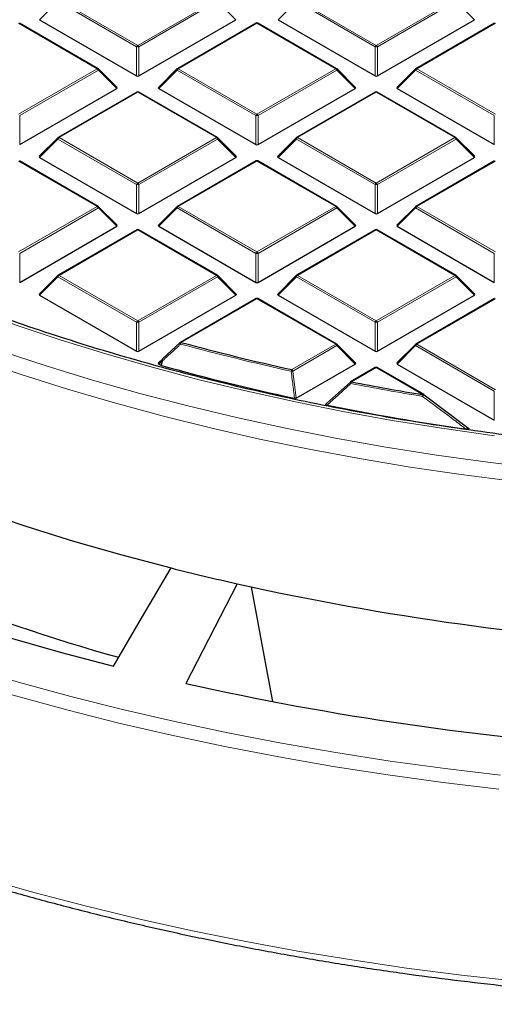
# Model space of a CAD drawing. Units: millimetres. Extents: x 0 to 553, y 0 to 297.
# Drawn here: x 272 to 292, y 137 to 179 of the extents above; entities that cross this region are included whole.
import ezdxf

# ---------------------------------------------------------------- set-up
doc = ezdxf.new("R2010")
doc.units = ezdxf.units.MM

msp = doc.modelspace()

# ---------------------------------------------------------------- linework, layer by layer
at = {"color": 8, "linetype": 'Continuous', "lineweight": 18}
for p, q in [((273.2677, 180.1056), (272.4838, 179.3217)), ((276.6285, 178.1654), (273.2677, 180.1056)), ((273.3166, 180.1665), (276.6775, 178.2264)), ((276.6775, 178.2264), (280.0383, 180.1665)), ((280.0873, 180.1056), (276.7265, 178.1654)), ((280.8711, 179.3217), (280.0873, 180.1056)), ((283.45, 180.1056), (282.6662, 179.3217)), ((286.8108, 178.1654), (283.45, 180.1056)), ((283.499, 180.1665), (286.8598, 178.2264)), ((286.8598, 178.2264), (290.2206, 180.1665)), ((290.2696, 180.1056), (286.9088, 178.1654)), ((291.0535, 179.3217), (290.2696, 180.1056)), ((274.9471, 177.2275), (271.5863, 179.1676)), ((281.7686, 179.1676), (278.4078, 177.2275)), ((285.1295, 177.2275), (281.7686, 179.1676)), ((291.951, 179.1676), (288.5902, 177.2275)), ((276.6285, 176.929), (276.6285, 178.1654)), ((276.7265, 178.1654), (276.7265, 176.929)), ((286.8108, 176.929), (286.8108, 178.1654)), ((286.9088, 178.1654), (286.9088, 176.929)), ((271.5863, 175.2873), (274.9471, 177.2275)), ((274.9961, 177.1665), (271.6353, 175.2264)), ((275.78, 176.3826), (274.9961, 177.1665)), ((278.3588, 177.1665), (277.575, 176.3826)), ((281.7196, 175.2264), (278.3588, 177.1665)), ((278.4078, 177.2275), (281.7686, 175.2873)), ((281.7686, 175.2873), (285.1295, 177.2275)), ((285.1785, 177.1665), (281.8176, 175.2264)), ((285.9623, 176.3826), (285.1785, 177.1665)), ((288.5412, 177.1665), (287.7573, 176.3826)), ((291.902, 175.2264), (288.5412, 177.1665)), ((288.5902, 177.2275), (291.951, 175.2873)), ((276.6775, 176.2286), (273.3166, 174.2884)), ((280.0383, 174.2884), (276.6775, 176.2286)), ((286.8598, 176.2286), (283.499, 174.2884)), ((290.2206, 174.2884), (286.8598, 176.2286)), ((271.6353, 175.2264), (271.6353, 173.99)), ((281.7196, 173.99), (281.7196, 175.2264)), ((281.8176, 175.2264), (281.8176, 173.99)), ((291.902, 173.99), (291.902, 175.2264)), ((273.2677, 174.2274), (272.4838, 173.4436)), ((276.6285, 172.2873), (273.2677, 174.2274)), ((273.3166, 174.2884), (276.6775, 172.3482)), ((276.6775, 172.3482), (280.0383, 174.2884)), ((280.0873, 174.2274), (276.7265, 172.2873)), ((280.8711, 173.4436), (280.0873, 174.2274)), ((283.45, 174.2274), (282.6662, 173.4436)), ((286.8108, 172.2873), (283.45, 174.2274)), ((283.499, 174.2884), (286.8598, 172.3482)), ((286.8598, 172.3482), (290.2206, 174.2884)), ((290.2696, 174.2274), (286.9088, 172.2873)), ((291.0535, 173.4436), (290.2696, 174.2274)), ((274.9471, 171.3493), (271.5863, 173.2895)), ((281.7686, 173.2895), (278.4078, 171.3493)), ((285.1295, 171.3493), (281.7686, 173.2895)), ((291.951, 173.2895), (288.5902, 171.3493)), ((276.6285, 171.0509), (276.6285, 172.2873)), ((276.7265, 172.2873), (276.7265, 171.0509)), ((286.8108, 171.0509), (286.8108, 172.2873)), ((286.9088, 172.2873), (286.9088, 171.0509)), ((271.5863, 169.4092), (274.9471, 171.3493)), ((274.9961, 171.2884), (271.6353, 169.3482)), ((275.78, 170.5045), (274.9961, 171.2884)), ((278.3588, 171.2884), (277.575, 170.5045)), ((281.7196, 169.3482), (278.3588, 171.2884)), ((278.4078, 171.3493), (281.7686, 169.4092)), ((281.7686, 169.4092), (285.1295, 171.3493)), ((285.1785, 171.2884), (281.8176, 169.3482)), ((285.9623, 170.5045), (285.1785, 171.2884)), ((288.5412, 171.2884), (287.7573, 170.5045)), ((291.902, 169.3482), (288.5412, 171.2884)), ((288.5902, 171.3493), (291.951, 169.4092)), ((276.6775, 170.3504), (273.3166, 168.4103)), ((280.0383, 168.4103), (276.6775, 170.3504)), ((286.8598, 170.3504), (283.499, 168.4103)), ((290.2206, 168.4103), (286.8598, 170.3504)), ((271.6353, 169.3482), (271.6353, 168.1118)), ((281.7196, 168.1118), (281.7196, 169.3482)), ((281.8176, 169.3482), (281.8176, 168.1118)), ((291.902, 168.1118), (291.902, 169.3482)), ((273.2677, 168.3493), (272.4838, 167.5654)), ((276.6285, 166.4091), (273.2677, 168.3493)), ((273.3166, 168.4103), (276.6775, 166.4701)), ((276.6775, 166.4701), (280.0383, 168.4103)), ((280.0873, 168.3493), (276.7265, 166.4091)), ((280.8711, 167.5654), (280.0873, 168.3493)), ((283.45, 168.3493), (282.6662, 167.5654)), ((286.8108, 166.4091), (283.45, 168.3493)), ((283.499, 168.4103), (286.8598, 166.4701)), ((286.8598, 166.4701), (290.2206, 168.4103)), ((290.2696, 168.3493), (286.9088, 166.4091)), ((291.0535, 167.5654), (290.2696, 168.3493)), ((281.7686, 167.4113), (278.5375, 165.5461)), ((285.1295, 165.4712), (281.7686, 167.4113)), ((291.951, 167.4113), (288.5902, 165.4712)), ((276.6285, 165.1728), (276.6285, 166.4091)), ((276.7265, 166.4091), (276.7265, 165.1728)), ((286.8108, 165.1728), (286.8108, 166.4091)), ((286.9088, 166.4091), (286.9088, 165.1728)), ((283.2549, 164.389), (285.1295, 165.4712)), ((285.1785, 165.4102), (283.3039, 164.3281)), ((285.9623, 164.6264), (285.1785, 165.4102)), ((288.5412, 165.4102), (287.7573, 164.6264)), ((291.902, 163.4701), (288.5412, 165.4102)), ((288.5902, 165.4712), (291.951, 163.531)), ((277.735, 164.7864), (277.575, 164.6264)), ((277.6686, 164.5723), (277.735, 164.7864)), ((283.3039, 164.3281), (283.4428, 163.1719)), ((286.8598, 164.4723), (285.8036, 163.8625)), ((288.8612, 163.3169), (286.8598, 164.4723)), ((291.902, 162.2337), (291.902, 163.4701))]:
    msp.add_line(p, q, dxfattribs=at)
at = {"color": 7, "linetype": 'Continuous', "lineweight": 25}
for p, q in [((274.9871, 177.2314), (271.6263, 179.1716)), ((272.4838, 179.3217), (276.6285, 176.929)), ((276.7265, 176.929), (280.8711, 179.3217)), ((281.7286, 179.1716), (278.3678, 177.2314)), ((285.1695, 177.2314), (281.8086, 179.1716)), ((282.6662, 179.3217), (286.8108, 176.929)), ((286.9088, 176.929), (291.0535, 179.3217)), ((291.911, 179.1716), (288.5502, 177.2314)), ((275.7926, 176.4298), (275.0037, 177.2187)), ((278.3512, 177.2187), (277.5624, 176.4298)), ((285.9749, 176.4298), (285.186, 177.2187)), ((288.5336, 177.2187), (287.7447, 176.4298)), ((271.6353, 173.99), (275.78, 176.3826)), ((276.6375, 176.2325), (273.2766, 174.2924)), ((280.0783, 174.2924), (276.7175, 176.2325)), ((277.575, 176.3826), (281.7196, 173.99)), ((281.8176, 173.99), (285.9623, 176.3826)), ((286.8198, 176.2325), (283.459, 174.2924)), ((290.2606, 174.2924), (286.8998, 176.2325)), ((287.7573, 176.3826), (291.902, 173.99)), ((273.2601, 174.2796), (272.4712, 173.4907)), ((280.8838, 173.4907), (280.0949, 174.2796)), ((283.4424, 174.2796), (282.6535, 173.4907)), ((291.0661, 173.4907), (290.2772, 174.2796)), ((274.9871, 171.3533), (271.6263, 173.2934)), ((272.4838, 173.4436), (276.6285, 171.0509)), ((276.7265, 171.0509), (280.8711, 173.4436)), ((281.7286, 173.2934), (278.3678, 171.3533)), ((285.1695, 171.3533), (281.8086, 173.2934)), ((282.6662, 173.4436), (286.8108, 171.0509)), ((286.9088, 171.0509), (291.0535, 173.4436)), ((291.911, 173.2934), (288.5502, 171.3533)), ((275.7926, 170.5516), (275.0037, 171.3406)), ((278.3512, 171.3406), (277.5624, 170.5516)), ((285.9749, 170.5516), (285.186, 171.3406)), ((288.5336, 171.3406), (287.7447, 170.5516)), ((271.6353, 168.1118), (275.78, 170.5045)), ((276.6375, 170.3544), (273.2766, 168.4142)), ((280.0783, 168.4142), (276.7175, 170.3544)), ((277.575, 170.5045), (281.7196, 168.1118)), ((281.8176, 168.1118), (285.9623, 170.5045)), ((286.8198, 170.3544), (283.459, 168.4142)), ((290.2606, 168.4142), (286.8998, 170.3544)), ((287.7573, 170.5045), (291.902, 168.1118)), ((273.2601, 168.4015), (272.4712, 167.6126)), ((280.8838, 167.6126), (280.0949, 168.4015)), ((283.4424, 168.4015), (282.6535, 167.6126)), ((291.0661, 167.6126), (290.2772, 168.4015)), ((272.4838, 167.5654), (276.6285, 165.1728)), ((276.7265, 165.1728), (280.8711, 167.5654)), ((281.7286, 167.4153), (278.4975, 165.55)), ((285.1695, 165.4751), (281.8086, 167.4153)), ((282.6662, 167.5654), (286.8108, 165.1728)), ((286.9088, 165.1728), (291.0535, 167.5654)), ((291.911, 167.4153), (288.5502, 165.4751)), ((277.735, 164.843), (278.4885, 165.5417)), ((285.9749, 164.6735), (285.186, 165.4624)), ((288.5336, 165.4624), (287.7447, 164.6735)), ((277.7274, 164.8386), (277.5624, 164.6735)), ((277.575, 164.6264), (277.6686, 164.5723)), ((277.6875, 164.5646), (277.6686, 164.5723)), ((283.4428, 163.1719), (285.9623, 164.6264)), ((286.8198, 164.4762), (285.7636, 163.8665)), ((288.9012, 163.3209), (286.8998, 164.4762)), ((287.7573, 164.6264), (291.902, 162.2337)), ((284.7344, 162.9378), (285.7546, 163.8581)), ((288.9102, 163.3125), (288.9093, 163.3155)), ((288.9102, 163.3125), (290.7617, 161.9123)), ((280.9222, 155.2474), (278.7359, 150.9897))]:
    msp.add_line(p, q, dxfattribs=at)
at = {"color": 8, "linetype": 'Continuous', "lineweight": 18, "flags": 128}
for points in [[(275.0037, 177.2187), (275.0058, 177.2162), (275.0083, 177.2105), (275.0091, 177.2035), (275.0083, 177.1953), (275.0058, 177.1863), (275.0017, 177.1766), (274.9961, 177.1665)], [(278.3588, 177.1665), (278.3533, 177.1766), (278.3492, 177.1863), (278.3467, 177.1953), (278.3458, 177.2035), (278.3467, 177.2105), (278.3492, 177.2162), (278.3512, 177.2187)], [(285.186, 177.2187), (285.1881, 177.2162), (285.1906, 177.2105), (285.1914, 177.2035), (285.1906, 177.1953), (285.1881, 177.1863), (285.184, 177.1766), (285.1785, 177.1665)], [(288.5412, 177.1665), (288.5356, 177.1766), (288.5315, 177.1863), (288.529, 177.1953), (288.5282, 177.2035), (288.529, 177.2105), (288.5315, 177.2162), (288.5336, 177.2187)], [(273.2677, 174.2274), (273.2621, 174.2375), (273.258, 174.2472), (273.2555, 174.2562), (273.2547, 174.2644), (273.2555, 174.2714), (273.258, 174.2771), (273.2601, 174.2796)], [(280.0949, 174.2796), (280.0969, 174.2771), (280.0994, 174.2714), (280.1003, 174.2644), (280.0994, 174.2562), (280.0969, 174.2472), (280.0928, 174.2375), (280.0873, 174.2274)], [(283.45, 174.2274), (283.4444, 174.2375), (283.4404, 174.2472), (283.4379, 174.2562), (283.437, 174.2644), (283.4379, 174.2714), (283.4404, 174.2771), (283.4424, 174.2796)], [(290.2772, 174.2796), (290.2793, 174.2771), (290.2818, 174.2714), (290.2826, 174.2644), (290.2818, 174.2562), (290.2793, 174.2472), (290.2752, 174.2375), (290.2696, 174.2274)], [(275.0037, 171.3406), (275.0058, 171.338), (275.0083, 171.3323), (275.0091, 171.3253), (275.0083, 171.3172), (275.0058, 171.3081), (275.0017, 171.2985), (274.9961, 171.2884)], [(278.3588, 171.2884), (278.3533, 171.2985), (278.3492, 171.3081), (278.3467, 171.3172), (278.3458, 171.3253), (278.3467, 171.3323), (278.3492, 171.338), (278.3512, 171.3406)], [(285.186, 171.3406), (285.1881, 171.338), (285.1906, 171.3323), (285.1914, 171.3253), (285.1906, 171.3172), (285.1881, 171.3081), (285.184, 171.2985), (285.1785, 171.2884)], [(288.5412, 171.2884), (288.5356, 171.2985), (288.5315, 171.3081), (288.529, 171.3172), (288.5282, 171.3253), (288.529, 171.3323), (288.5315, 171.338), (288.5336, 171.3406)], [(262.4824, 169.9886), (264.1586, 169.2012), (265.9188, 168.4261), (267.7207, 167.6837), (269.5626, 166.9749), (271.4427, 166.3002), (273.359, 165.6604), (275.3097, 165.0561), (277.2926, 164.488), (279.3058, 163.9565), (281.3473, 163.4623), (283.4151, 163.0059), (285.5069, 162.5877), (287.6207, 162.2081), (289.7544, 161.8675), (291.9057, 161.5663)], [(273.2677, 168.3493), (273.2621, 168.3594), (273.258, 168.3691), (273.2555, 168.3781), (273.2547, 168.3862), (273.2555, 168.3933), (273.258, 168.399), (273.2601, 168.4015)], [(280.0949, 168.4015), (280.0969, 168.399), (280.0994, 168.3933), (280.1003, 168.3862), (280.0994, 168.3781), (280.0969, 168.3691), (280.0928, 168.3594), (280.0873, 168.3493)], [(283.45, 168.3493), (283.4444, 168.3594), (283.4404, 168.3691), (283.4379, 168.3781), (283.437, 168.3862), (283.4379, 168.3933), (283.4404, 168.399), (283.4424, 168.4015)], [(290.2772, 168.4015), (290.2793, 168.399), (290.2818, 168.3933), (290.2826, 168.3862), (290.2818, 168.3781), (290.2793, 168.3691), (290.2752, 168.3594), (290.2696, 168.3493)], [(270.8087, 165.1931), (272.7608, 164.5503), (274.7469, 163.9433), (276.7651, 163.3725), (278.8133, 162.8386), (280.8896, 162.3421), (282.9919, 161.8835), (285.118, 161.4633), (287.266, 161.0818), (289.4337, 160.7395), (291.619, 160.4366), (293.8196, 160.1735)], [(278.508, 165.4772), (278.499, 165.4892), (278.4915, 165.5009), (278.4857, 165.5117), (278.4819, 165.5214), (278.4803, 165.5295), (278.4809, 165.5358), (278.4832, 165.5394)], [(285.186, 165.4624), (285.1881, 165.4599), (285.1906, 165.4542), (285.1914, 165.4472), (285.1906, 165.439), (285.1881, 165.43), (285.184, 165.4203), (285.1785, 165.4102)], [(288.5412, 165.4102), (288.5356, 165.4203), (288.5315, 165.43), (288.529, 165.439), (288.5282, 165.4472), (288.529, 165.4542), (288.5315, 165.4599), (288.5336, 165.4624)], [(269.7533, 164.8358), (271.6945, 164.1771), (273.6704, 163.5537), (275.6792, 162.9662), (277.7187, 162.4153), (279.7871, 161.9015), (281.8823, 161.4252), (284.0022, 160.987), (286.1449, 160.5872), (288.3081, 160.2263), (290.4898, 159.9046), (292.6879, 159.6225)], [(277.7539, 164.7786), (277.7071, 164.6279), (277.6875, 164.5646)], [(277.735, 164.7864), (277.7295, 164.7965), (277.7254, 164.8062), (277.7229, 164.8152), (277.722, 164.8233), (277.7229, 164.8303), (277.7254, 164.8361), (277.7274, 164.8386)], [(277.7539, 164.7786), (277.745, 164.7906), (277.7375, 164.8022), (277.7318, 164.813), (277.7282, 164.8227), (277.7266, 164.8308), (277.7273, 164.837), (277.7301, 164.8411), (277.735, 164.843)], [(246.8364, 161.9367), (248.4643, 160.9086), (250.1447, 159.9091), (251.876, 158.9391), (253.6568, 157.9993), (255.4855, 157.0907), (257.3604, 156.2141), (259.2798, 155.3702), (261.2421, 154.5597), (263.2454, 153.7835), (265.288, 153.0422), (267.3681, 152.3365), (269.4838, 151.667), (271.6332, 151.0342), (273.8144, 150.4389), (276.0255, 149.8814), (278.2644, 149.3624), (280.5292, 148.8822), (282.8178, 148.4412), (285.1283, 148.04), (287.4585, 147.6788), (289.8063, 147.358), (292.1697, 147.0778)], [(246.5368, 161.4184), (248.1728, 160.3853), (249.8615, 159.3808), (251.6014, 158.4059), (253.3911, 157.4615), (255.2288, 156.5484), (257.113, 155.6674), (259.0419, 154.8193), (261.0139, 154.0049), (263.0272, 153.2248), (265.08, 152.4798), (267.1704, 151.7706), (269.2966, 151.0978), (271.4566, 150.4619), (273.6487, 149.8636), (275.8707, 149.3033), (278.1207, 148.7817), (280.3968, 148.2991), (282.6968, 147.856), (285.0187, 147.4528), (287.3604, 147.0898), (289.7199, 146.7674), (292.095, 146.4858)], [(247.1954, 152.6537), (248.8587, 151.6502), (250.5723, 150.6754), (252.3347, 149.7301), (254.1445, 148.815), (256, 147.9309), (257.8996, 147.0787), (259.8418, 146.2591), (261.8248, 145.4727), (263.847, 144.7203), (265.9065, 144.0025), (268.0017, 143.3199), (270.1306, 142.6731), (272.2916, 142.0626), (274.4826, 141.489), (276.7019, 140.9529), (278.9475, 140.4545), (281.2174, 139.9944), (283.5098, 139.573), (285.8226, 139.1906), (288.1539, 138.8476), (290.5016, 138.5443), (292.8637, 138.2808)]]:
    msp.add_lwpolyline(points, dxfattribs=at)
at = {"color": 7, "linetype": 'Continuous', "lineweight": 25, "flags": 128}
for points in [[(257.0976, 164.0237), (258.789, 163.117), (260.5296, 162.2419), (262.3176, 161.3993), (264.1512, 160.5899), (266.0285, 159.8147), (267.9477, 159.0744), (269.9067, 158.3698), (271.9037, 157.7016), (273.9365, 157.0704), (276.0031, 156.477), (278.1014, 155.9219)], [(252.9095, 160.498), (254.7404, 159.517), (256.6244, 158.5701), (258.5597, 157.6583), (260.5442, 156.7825), (262.576, 155.9436), (264.653, 155.1425), (266.7731, 154.3799), (268.9341, 153.6566), (271.134, 152.9733), (273.3703, 152.3309), (275.641, 151.7298)], [(275.641, 151.7298), (276.8831, 153.8462), (278.1014, 155.9219)]]:
    msp.add_lwpolyline(points, dxfattribs=at)
at = {"color": 7, "linetype": 'Continuous', "lineweight": 25}
for centre, radius, start, end in [((281.7686, 179.1023), 0.08, 60.00269, 119.99731), ((274.9471, 177.1621), 0.08, 44.99845, 60.00269), ((278.4078, 177.1621), 0.08, 119.99731, 135.00155), ((285.1295, 177.1621), 0.08, 44.99845, 60.00269), ((288.5902, 177.1621), 0.08, 119.99731, 135.00155), ((276.6775, 176.1632), 0.08, 60.00269, 119.99731), ((286.8598, 176.1632), 0.08, 60.00269, 119.99731), ((273.3166, 174.2231), 0.08, 119.99731, 135.00155), ((280.0383, 174.2231), 0.08, 44.99845, 60.00269), ((283.499, 174.2231), 0.08, 119.99731, 135.00155), ((290.2206, 174.2231), 0.08, 44.99845, 60.00269), ((281.7686, 173.2242), 0.08, 60.00269, 119.99731), ((274.9471, 171.284), 0.08, 44.99845, 60.00269), ((278.4078, 171.284), 0.08, 119.99731, 135.00155), ((285.1295, 171.284), 0.08, 44.99845, 60.00269), ((288.5902, 171.284), 0.08, 119.99731, 135.00155), ((276.6775, 170.2851), 0.08, 60.00269, 119.99731), ((286.8598, 170.2851), 0.08, 60.00269, 119.99731), ((273.3166, 168.3449), 0.08, 119.99731, 135.00155), ((280.0383, 168.3449), 0.08, 44.99845, 60.00269), ((283.499, 168.3449), 0.08, 119.99731, 135.00155), ((290.2206, 168.3449), 0.08, 44.99845, 60.00269), ((281.7686, 167.346), 0.08, 60.00269, 119.99731), ((278.5375, 165.4807), 0.08, 119.99731, 132.80794), ((304.5438, 261.3792), 99.2991, 254.817251, 257.620129), ((285.1295, 165.4059), 0.08, 44.99845, 60.00269), ((288.5902, 165.4059), 0.08, 119.99731, 135.00155), ((304.4808, 260.9459), 100.0362, 254.464459, 257.816902), ((286.8598, 164.407), 0.08, 60.00269, 119.99731), ((285.8036, 163.7972), 0.08, 119.99731, 132.00787), ((306.0691, 268.5898), 106.67, 259.048207, 260.716545), ((288.8612, 163.2516), 0.08, 53.05905, 60.00269), ((306.1584, 268.9143), 108.1798, 258.591703, 261.78235), ((298.741, 233.4157), 84.4667, 242.05661, 254.281364), ((304.5198, 260.1678), 107.5414, 255.7793, 257.324557), ((306.657, 270.7036), 118.2896, 257.434382, 266.806164), ((306.5121, 275.5559), 127.6254, 257.429627, 266.082032)]:
    msp.add_arc(centre, radius, start, end, dxfattribs=at)
at = {"color": 8, "linetype": 'Continuous', "lineweight": 18}
for centre, radius, start, end in [((281.7452, 179.1347), 0.0404, 54.53278, 114.15676), ((281.7921, 179.1347), 0.0404, 65.84324, 125.46722), ((276.7437, 178.123), 0.1228, 122.63797, 159.77289), ((276.6113, 178.123), 0.1228, 20.22711, 57.36203), ((286.926, 178.123), 0.1228, 122.63797, 159.77289), ((286.7936, 178.123), 0.1228, 20.22711, 57.36203), ((276.6775, 177.1525), 1.0141, 87.23102, 92.76898), ((286.8598, 177.1525), 1.0141, 87.23102, 92.76898), ((274.9706, 177.1945), 0.0404, 65.84324, 125.46722), ((274.8809, 177.1241), 0.1228, 20.22711, 57.36203), ((278.474, 177.1241), 0.1228, 122.63797, 159.77289), ((278.3844, 177.1945), 0.0404, 54.53278, 114.15676), ((285.1529, 177.1945), 0.0404, 65.84324, 125.46722), ((285.0632, 177.1241), 0.1228, 20.22711, 57.36203), ((288.6564, 177.1241), 0.1228, 122.63797, 159.77289), ((288.5667, 177.1945), 0.0404, 54.53278, 114.15676), ((276.654, 176.1956), 0.0404, 54.53278, 114.15676), ((276.7009, 176.1956), 0.0404, 65.84324, 125.46722), ((286.8364, 176.1956), 0.0404, 54.53278, 114.15676), ((286.8833, 176.1956), 0.0404, 65.84324, 125.46722), ((281.8349, 175.1839), 0.1228, 122.63797, 159.77289), ((281.7024, 175.1839), 0.1228, 20.22711, 57.36203), ((281.7686, 174.2134), 1.0141, 87.23102, 92.76898), ((273.3829, 174.185), 0.1228, 122.63797, 159.77289), ((273.2932, 174.2555), 0.0404, 54.53278, 114.15676), ((280.0617, 174.2555), 0.0404, 65.84324, 125.46722), ((279.9721, 174.185), 0.1228, 20.22711, 57.36203), ((283.5652, 174.185), 0.1228, 122.63797, 159.77289), ((283.4755, 174.2555), 0.0404, 54.53278, 114.15676), ((290.2441, 174.2555), 0.0404, 65.84324, 125.46722), ((290.1544, 174.185), 0.1228, 20.22711, 57.36203), ((281.7452, 173.2566), 0.0404, 54.53278, 114.15676), ((281.7921, 173.2566), 0.0404, 65.84324, 125.46722), ((276.7437, 172.2448), 0.1228, 122.63797, 159.77289), ((276.6113, 172.2448), 0.1228, 20.22711, 57.36203), ((286.926, 172.2448), 0.1228, 122.63797, 159.77289), ((286.7936, 172.2448), 0.1228, 20.22711, 57.36203), ((276.6775, 171.2744), 1.0141, 87.23102, 92.76898), ((286.8598, 171.2744), 1.0141, 87.23102, 92.76898), ((274.9706, 171.3164), 0.0404, 65.84324, 125.46722), ((274.8809, 171.2459), 0.1228, 20.22711, 57.36203), ((278.474, 171.2459), 0.1228, 122.63797, 159.77289), ((278.3844, 171.3164), 0.0404, 54.53278, 114.15676), ((285.1529, 171.3164), 0.0404, 65.84324, 125.46722), ((285.0632, 171.2459), 0.1228, 20.22711, 57.36203), ((288.6564, 171.2459), 0.1228, 122.63797, 159.77289), ((288.5667, 171.3164), 0.0404, 54.53278, 114.15676), ((276.654, 170.3175), 0.0404, 54.53278, 114.15676), ((276.7009, 170.3175), 0.0404, 65.84324, 125.46722), ((286.8364, 170.3175), 0.0404, 54.53278, 114.15676), ((286.8833, 170.3175), 0.0404, 65.84324, 125.46722), ((281.8349, 169.3058), 0.1228, 122.63797, 159.77289), ((281.7024, 169.3058), 0.1228, 20.22711, 57.36203), ((281.7686, 168.3353), 1.0141, 87.23102, 92.76898), ((273.3829, 168.3069), 0.1228, 122.63797, 159.77289), ((273.2932, 168.3773), 0.0404, 54.53278, 114.15676), ((280.0617, 168.3773), 0.0404, 65.84324, 125.46722), ((279.9721, 168.3069), 0.1228, 20.22711, 57.36203), ((283.5652, 168.3069), 0.1228, 122.63797, 159.77289), ((283.4755, 168.3773), 0.0404, 54.53278, 114.15676), ((290.2441, 168.3773), 0.0404, 65.84324, 125.46722), ((290.1544, 168.3069), 0.1228, 20.22711, 57.36203), ((281.7452, 167.3784), 0.0404, 54.53278, 114.15676), ((281.7921, 167.3784), 0.0404, 65.84324, 125.46722), ((276.7437, 166.3667), 0.1228, 122.63797, 159.77289), ((276.6775, 165.3962), 1.0141, 87.23102, 92.76898), ((276.6113, 166.3667), 0.1228, 20.22711, 57.36203), ((286.926, 166.3667), 0.1228, 122.63797, 159.77289), ((286.8598, 165.3962), 1.0141, 87.23102, 92.76898), ((286.7936, 166.3667), 0.1228, 20.22711, 57.36203), ((278.5141, 165.5131), 0.0404, 54.53278, 114.15676), ((278.6801, 165.4442), 0.1752, 144.46491, 169.15094), ((304.5411, 261.4089), 99.4012, 254.817251, 257.620129), ((285.1529, 165.4383), 0.0404, 65.84324, 125.46722), ((285.0632, 165.3678), 0.1228, 20.22711, 57.36203), ((288.6564, 165.3678), 0.1228, 122.63797, 159.77289), ((288.5667, 165.4383), 0.0404, 54.53278, 114.15676), ((277.8719, 165.0936), 0.3363, 245.97879, 249.46163), ((283.431, 164.2877), 0.2032, 150.08499, 171.1408), ((282.8905, 167.3712), 3.0711, 276.35106, 277.73535), ((283.1887, 164.2856), 0.1228, 20.22711, 57.36203), ((286.8364, 164.4394), 0.0404, 54.53278, 114.15676), ((286.8833, 164.4394), 0.0404, 65.84324, 125.46722), ((285.8409, 163.8609), 0.091, 182.67633, 229.25792), ((285.7801, 163.8296), 0.0404, 54.53278, 114.15676), ((286.0034, 163.7614), 0.2239, 153.16561, 172.17095), ((306.0679, 268.6269), 106.7797, 259.048207, 260.716545), ((289.0975, 163.2161), 0.257, 156.90122, 173.36959), ((288.987, 163.1739), 0.1615, 118.75382, 153.59121), ((288.8846, 163.284), 0.0404, 65.84324, 125.46722)]:
    msp.add_arc(centre, radius, start, end, dxfattribs=at)
at = {"color": 7, "linetype": 'Continuous', "lineweight": 25}
for centre, major_axis, ratio, start_param, end_param in [((276.6775, 176.9762), (0.08, 0), 0.7452752, 4.0533309, 5.371447), ((286.8598, 176.9762), (0.08, 0), 0.7452752, 4.0533309, 5.371447), ((275.6983, 176.4109), (0.1033, 0), 0.4471651, 5.6241273, 6.9422433), ((277.6566, 176.4109), (0.1033, 0), 0.4471651, 2.4825346, 3.8006507), ((285.8806, 176.4109), (0.1033, 0), 0.4471651, 5.6241273, 6.9422433), ((287.839, 176.4109), (0.1033, 0), 0.4471651, 2.4825346, 3.8006507), ((281.7686, 174.0371), (0.08, 0), 0.7452752, 4.0533309, 5.371447), ((272.5655, 173.4719), (0.1033, 0), 0.4471651, 2.4825346, 3.8006507), ((280.7895, 173.4719), (0.1033, 0), 0.4471651, 5.6241273, 6.9422433), ((282.7478, 173.4719), (0.1033, 0), 0.4471651, 2.4825346, 3.8006507), ((290.9718, 173.4719), (0.1033, 0), 0.4471651, 5.6241273, 6.9422433), ((276.6775, 171.098), (0.08, 0), 0.7452752, 4.0533309, 5.371447), ((286.8598, 171.098), (0.08, 0), 0.7452752, 4.0533309, 5.371447), ((275.6983, 170.5328), (0.1033, 0), 0.4471651, 5.6241273, 6.9422433), ((277.6566, 170.5328), (0.1033, 0), 0.4471651, 2.4825346, 3.8006507), ((285.8806, 170.5328), (0.1033, 0), 0.4471651, 5.6241273, 6.9422433), ((287.839, 170.5328), (0.1033, 0), 0.4471651, 2.4825346, 3.8006507), ((281.7686, 168.159), (0.08, 0), 0.7452752, 4.0533309, 5.371447), ((272.5655, 167.5937), (0.1033, 0), 0.4471651, 2.4825346, 3.8006507), ((280.7895, 167.5937), (0.1033, 0), 0.4471651, 5.6241273, 6.9422433), ((282.7478, 167.5937), (0.1033, 0), 0.4471651, 2.4825346, 3.8006507), ((290.9718, 167.5937), (0.1033, 0), 0.4471651, 5.6241273, 6.9422433), ((276.6775, 165.2199), (0.08, 0), 0.7452752, 4.0533309, 5.371447), ((286.8598, 165.2199), (0.08, 0), 0.7452752, 4.0533309, 5.371447), ((277.6566, 164.6546), (0.1033, 0), 0.4471651, 2.4825346, 3.8006507), ((285.8806, 164.6546), (0.1033, 0), 0.4471651, 5.6241273, 6.9422433), ((287.839, 164.6546), (0.1033, 0), 0.4471651, 2.4825346, 3.8006507), ((210.5066, 923.6738), (-133.6699, 1010.9875), 0.0454696, 2.4283948, 2.43588)]:
    msp.add_ellipse(centre, major_axis=major_axis, ratio=ratio, start_param=start_param, end_param=end_param, dxfattribs=at)
for points, knots in [([(225.311, 183.5327), (225.3114, 183.5177), (225.3221, 183.0623), (225.4013, 182.1672), (225.5537, 180.8488), (225.7765, 179.5336), (226.06, 178.2225), (226.4068, 176.9164), (226.8157, 175.6163), (227.2868, 174.3232), (227.8196, 173.0381), (228.4138, 171.7621), (229.069, 170.4961), (229.7846, 169.241), (230.5602, 167.998), (231.3951, 166.7679), (232.2887, 165.5518), (233.2403, 164.3506), (234.2492, 163.1653), (235.3146, 161.9968), (236.4356, 160.8461), (237.6113, 159.714), (238.8409, 158.6014), (240.1233, 157.5093), (241.4575, 156.4384), (242.8425, 155.3896), (244.2771, 154.3636), (245.7603, 153.3614), (247.2909, 152.3836), (248.8677, 151.4309), (250.4895, 150.5042), (252.1549, 149.6041), (253.8627, 148.7312), (255.6116, 147.8864), (257.4003, 147.0701), (259.2272, 146.283), (261.0911, 145.5257), (262.9904, 144.7988), (264.9238, 144.1027), (266.8897, 143.4381), (268.8866, 142.8055), (270.913, 142.2052), (272.9673, 141.6379), (275.0479, 141.1038), (277.1533, 140.6034), (279.2817, 140.137), (281.4316, 139.7051), (283.6014, 139.3079), (285.7893, 138.9458), (287.9937, 138.619), (290.2128, 138.3277), (292.4451, 138.0722), (294.6887, 137.8527), (296.9419, 137.6694), (299.203, 137.5223), (301.4703, 137.4116), (303.742, 137.3374), (306.0163, 137.2997), (308.2916, 137.2986), (310.5661, 137.334), (312.838, 137.406), (315.1056, 137.5144), (317.3672, 137.6592), (319.6209, 137.8403), (321.8651, 138.0576), (324.0981, 138.3108), (326.3181, 138.5999), (328.5234, 138.9245), (330.7123, 139.2844), (332.8832, 139.6794), (335.0344, 140.1092), (337.1642, 140.5734), (339.271, 141.0717), (341.3532, 141.6037), (343.4091, 142.169), (345.4372, 142.7672), (347.436, 143.3979), (349.4038, 144.0605), (351.3392, 144.7545), (353.2407, 145.4796), (355.1069, 146.235), (356.9362, 147.0203), (358.7272, 147.8348), (360.4787, 148.6779), (362.1892, 149.549), (363.8574, 150.4475), (365.482, 151.3727), (367.0618, 152.3238), (368.5954, 153.3002), (370.0818, 154.3012), (371.5198, 155.3259), (372.9082, 156.3735), (374.2459, 157.4434), (375.5319, 158.5347), (376.7651, 159.6464), (377.9447, 160.7779), (379.0695, 161.9281), (380.1388, 163.0963), (381.1517, 164.2815), (382.1074, 165.4827), (383.0051, 166.699), (383.8441, 167.9294), (384.6237, 169.173), (385.3433, 170.4287), (386.0024, 171.6955), (386.6004, 172.9724), (387.1369, 174.2585), (387.6116, 175.5525), (388.024, 176.8536), (388.3738, 178.1606), (388.6614, 179.4726), (388.8838, 180.7885), (389.0348, 181.9734), (389.0839, 182.7201), (389.1041, 183.0264)], [0, 0, 0, 0, 0.0003053, 0.0092882, 0.0182717, 0.0272567, 0.0362438, 0.0452338, 0.0542272, 0.0632245, 0.0722258, 0.0812314, 0.0902413, 0.0992554, 0.1082735, 0.1172954, 0.1263209, 0.1353496, 0.144381, 0.153415, 0.1624511, 0.1714891, 0.1805285, 0.1895691, 0.1986107, 0.207653, 0.2166959, 0.225739, 0.2347824, 0.2438258, 0.2528691, 0.2619123, 0.2709552, 0.2799979, 0.2890402, 0.2980822, 0.3071238, 0.3161651, 0.3252059, 0.3342463, 0.3432864, 0.3523261, 0.3613654, 0.3704044, 0.379443, 0.3884813, 0.3975193, 0.4065571, 0.4155946, 0.4246318, 0.4336688, 0.4427057, 0.4517424, 0.4607789, 0.4698154, 0.4788517, 0.487888, 0.4969242, 0.5059604, 0.5149966, 0.5240329, 0.5330692, 0.5421056, 0.551142, 0.5601786, 0.5692153, 0.5782523, 0.5872894, 0.5963267, 0.6053643, 0.6144021, 0.6234402, 0.6324787, 0.6415175, 0.6505566, 0.6595961, 0.668636, 0.6776763, 0.686717, 0.6957582, 0.7047998, 0.7138418, 0.7228842, 0.7319271, 0.7409704, 0.750014, 0.759058, 0.7681022, 0.7771467, 0.7861912, 0.7952358, 0.8042803, 0.8133245, 0.8223682, 0.8314112, 0.8404533, 0.8494943, 0.8585338, 0.8675715, 0.8766071, 0.8856402, 0.8946706, 0.9036977, 0.9127213, 0.9217411, 0.9307568, 0.9397682, 0.9487752, 0.9577778, 0.9667762, 0.9757707, 0.9847616, 0.9937494, 1, 1, 1, 1]), ([(349.3523, 168.9242), (349.215, 168.8622), (348.5307, 168.5528), (347.2613, 168.0246), (345.5443, 167.3417), (343.7891, 166.6911), (342.0012, 166.0707), (340.1812, 165.4817), (338.3309, 164.9245), (336.4521, 164.3996), (334.5465, 163.9077), (332.6158, 163.4491), (330.6618, 163.0242), (328.6862, 162.6335), (326.691, 162.2773), (324.6779, 161.956), (322.6487, 161.6699), (320.6054, 161.4192), (318.5498, 161.2041), (316.4838, 161.0249), (314.4093, 160.8818), (312.3281, 160.7748), (310.2423, 160.7041), (308.1538, 160.6698), (306.0643, 160.6718), (303.9759, 160.7101), (301.8906, 160.7849), (299.8101, 160.8958), (297.7364, 161.043), (295.6714, 161.2261), (293.617, 161.4451), (291.5751, 161.6998), (289.5476, 161.9898), (287.5363, 162.315), (285.5431, 162.6751), (283.5698, 163.0696), (281.6183, 163.4982), (279.6902, 163.9605), (277.7874, 164.4562), (275.9116, 164.9846), (274.0646, 165.5454), (272.248, 166.1379), (270.4635, 166.7617), (268.7129, 167.4161), (266.9972, 168.1004), (265.3197, 168.8149), (263.8032, 169.4975), (262.8649, 169.9545), (262.4575, 170.1529)], [0, 0, 0, 0, 0.005574, 0.027777, 0.0499811, 0.0721866, 0.0943932, 0.1166011, 0.1388102, 0.1610205, 0.1832319, 0.2054444, 0.227658, 0.2498724, 0.2720878, 0.294304, 0.3165209, 0.3387385, 0.3609567, 0.3831754, 0.4053944, 0.4276139, 0.4498335, 0.4720533, 0.4942732, 0.5164931, 0.5387129, 0.5609325, 0.5831518, 0.6053707, 0.6275892, 0.6498071, 0.6720244, 0.694241, 0.7164568, 0.7386717, 0.7608858, 0.7830987, 0.8053106, 0.8275214, 0.8497309, 0.8719391, 0.894146, 0.9163516, 0.9385557, 0.9607585, 0.9829599, 1, 1, 1, 1]), ([(283.4428, 163.1719), (283.4368, 163.169), (283.4248, 163.1632), (283.402, 163.1596), (283.3831, 163.1601), (283.3727, 163.1621), (283.3695, 163.1627)], [0, 0, 0, 0, 0.29400076, 0.58879147, 0.87069225, 1, 1, 1, 1]), ([(284.7605, 162.8718), (284.7515, 162.8741), (284.7356, 162.8781), (284.718, 162.8884), (284.7093, 162.8999), (284.7088, 162.9117), (284.7154, 162.9241), (284.7255, 162.9326), (284.7333, 162.9372), (284.7344, 162.9378)], [0, 0, 0, 0, 0.202661, 0.354981, 0.5084169, 0.6386859, 0.7684748, 0.9681482, 1, 1, 1, 1]), ([(290.7617, 161.9123), (290.7737, 161.9047), (290.7907, 161.894), (290.805, 161.8771), (290.809, 161.8661), (290.8063, 161.8571), (290.8, 161.851), (290.789, 161.8458), (290.769, 161.8414), (290.7363, 161.8404), (290.7106, 161.8434), (290.6959, 161.8452)], [0, 0, 0, 0, 0.2300869, 0.3260383, 0.422889, 0.4762033, 0.52979, 0.5793718, 0.6593713, 0.8038076, 1, 1, 1, 1])]:
    msp.add_open_spline(points, degree=3, knots=knots, dxfattribs=at)
at = {"color": 8, "linetype": 'Continuous', "lineweight": 18}
for points, knots in [([(278.508, 165.4772), (278.4708, 165.4428), (278.2846, 165.2704), (278.0332, 165.0376), (277.8192, 164.8392), (277.7539, 164.7786)], [0, 0, 0, 0, 0.1479738, 0.7398695, 1, 1, 1, 1]), ([(283.3695, 163.1627), (283.3631, 163.2156), (283.331, 163.4803), (283.2846, 163.8657), (283.2447, 164.1982), (283.2302, 164.319)], [0, 0, 0, 0, 0.1373464, 0.6867318, 1, 1, 1, 1]), ([(285.7815, 163.7919), (285.7432, 163.7574), (285.5513, 163.5848), (285.2108, 163.278), (284.9091, 163.0059), (284.7605, 162.8718)], [0, 0, 0, 0, 0.11258127, 0.56290692, 1, 1, 1, 1]), ([(290.6959, 161.8452), (290.6537, 161.8772), (290.443, 162.0373), (289.8253, 162.5057), (289.2495, 162.9392), (288.8423, 163.2458)], [0, 0, 0, 0, 0.06823284, 0.3411657, 1, 1, 1, 1])]:
    msp.add_open_spline(points, degree=3, knots=knots, dxfattribs=at)

doc.saveas('drawing.dxf')
